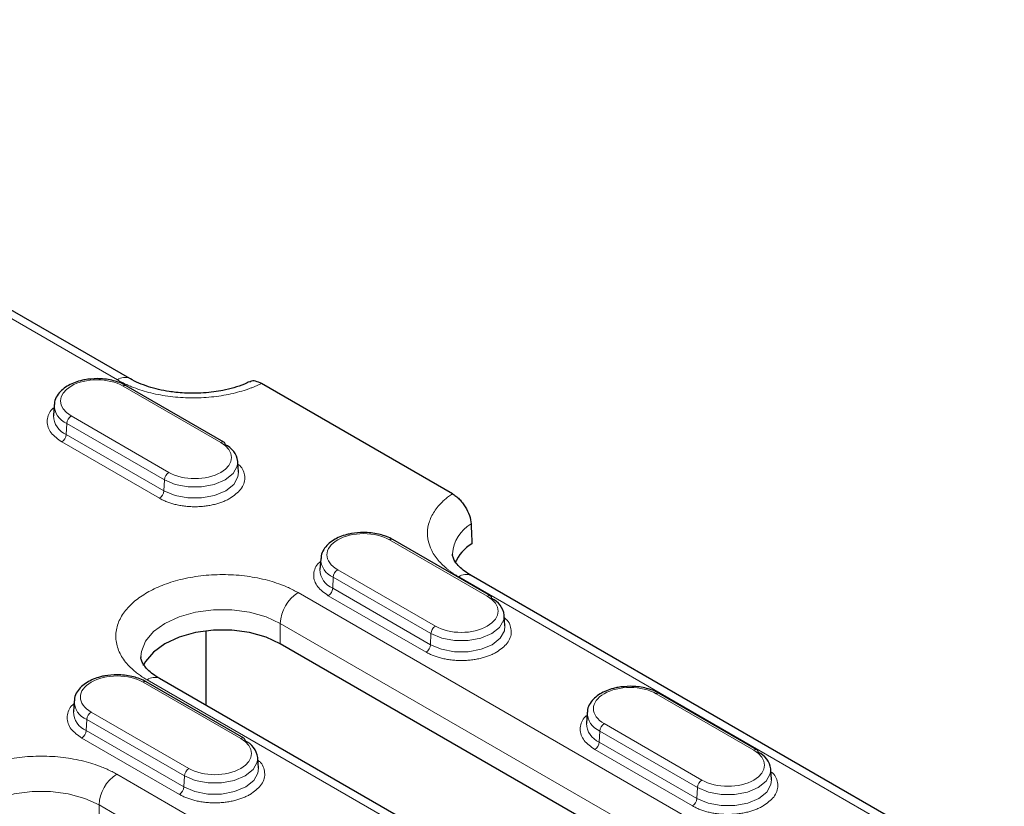
# Model space of a CAD drawing. Units: millimetres. Extents: x 0 to 420, y 0 to 297.
# Drawn here: x 128 to 143, y 108 to 120 of the extents above; entities that cross this region are included whole.
import ezdxf

# ---------------------------------------------------------------- set-up
doc = ezdxf.new("R2010")
doc.units = ezdxf.units.MM

msp = doc.modelspace()

# ---------------------------------------------------------------- linework, layer by layer
at = {"color": 8, "linetype": 'Continuous', "lineweight": 18}
for p, q in [((129.1603, 114.6868), (119.2608, 120.4017)), ((129.25, 114.5887), (130.8056, 113.6906)), ((129.9795, 113.2137), (128.4239, 114.1118)), ((128.3533, 113.9936), (128.3455, 113.8173)), ((129.9089, 113.0956), (128.3533, 113.9936)), ((128.3455, 113.8173), (129.9011, 112.9192)), ((129.8305, 112.8011), (128.2748, 113.6991)), ((129.9011, 112.9192), (129.9089, 113.0956)), ((133.4926, 112.1394), (135.0482, 111.2414)), ((134.2221, 110.7645), (132.6665, 111.6625)), ((132.5959, 111.5444), (132.5881, 111.368)), ((134.1515, 110.6464), (132.5959, 111.5444)), ((143.0788, 106.6518), (134.5935, 111.5503)), ((132.0366, 111.2988), (142.6432, 105.1758)), ((132.5881, 111.368), (134.1437, 110.47)), ((134.0731, 110.3519), (132.5175, 111.2499)), ((131.7537, 110.8089), (142.3603, 104.6859)), ((131.7537, 110.4845), (131.7537, 110.8089)), ((134.1437, 110.47), (134.1515, 110.6464)), ((140.239, 103.7879), (129.6324, 109.911)), ((129.5682, 109.8739), (131.1238, 108.9759)), ((137.7352, 109.6902), (139.2909, 108.7922)), ((128.6715, 109.2789), (128.6637, 109.1025)), ((130.2271, 108.3808), (128.6715, 109.2789)), ((130.2977, 108.499), (128.7421, 109.397)), ((128.6637, 109.1025), (130.2193, 108.2045)), ((136.8385, 109.0952), (136.8307, 108.9188)), ((138.3942, 108.1971), (136.8385, 109.0952)), ((138.4648, 108.3153), (136.9091, 109.2133)), ((130.1487, 108.0863), (128.593, 108.9844)), ((138.3158, 107.9026), (136.7601, 108.8007)), ((136.8307, 108.9188), (138.3864, 108.0208)), ((129.1502, 108.4079), (137.6354, 103.5095)), ((130.2193, 108.2045), (130.2271, 108.3808)), ((138.3864, 108.0208), (138.3942, 108.1971)), ((128.8673, 107.918), (137.3526, 103.0196)), ((128.8673, 107.5936), (128.8673, 107.918))]:
    msp.add_line(p, q, dxfattribs=at)
at = {"color": 7, "linetype": 'Continuous', "lineweight": 25}
for p, q in [((129.3603, 114.7066), (119.4608, 120.4215)), ((130.8556, 113.6956), (129.3, 114.5936)), ((134.4922, 112.8743), (131.4539, 114.6284)), ((128.1534, 114.2875), (128.1424, 114.1159)), ((131.0871, 113.2178), (131.0761, 113.3894)), ((135.0982, 111.2463), (133.5426, 112.1444)), ((132.396, 111.8382), (132.385, 111.6666)), ((143.2787, 106.6717), (134.7935, 111.5701)), ((135.3297, 110.7686), (135.3187, 110.9402)), ((130.5743, 109.5025), (130.5743, 110.6891)), ((142.3603, 104.3614), (131.7537, 110.4845)), ((131.1738, 108.9808), (129.6182, 109.8789)), ((140.439, 103.8077), (129.8324, 109.9308)), ((128.4716, 109.5727), (128.4606, 109.4011)), ((139.3409, 108.7971), (137.7852, 109.6952)), ((136.6387, 109.389), (136.6276, 109.2174)), ((131.4053, 108.503), (131.3943, 108.6747)), ((139.5724, 108.3194), (139.5614, 108.491))]:
    msp.add_line(p, q, dxfattribs=at)
at = {"color": 8, "linetype": 'Continuous', "lineweight": 18, "flags": 128}
for points in [[(131.0761, 113.3894), (131.0681, 113.313), (131.002, 113.1955), (130.8762, 113.0956), (130.7031, 113.023), (130.4996, 112.9848), (130.2855, 112.9848), (130.082, 113.023), (129.9089, 113.0956)], [(129.9011, 112.9192), (130.077, 112.8454), (130.2838, 112.8066), (130.5013, 112.8066), (130.7081, 112.8454), (130.884, 112.9192), (131.0118, 113.0208), (131.079, 113.1402), (131.0871, 113.2178)], [(129.5345, 110.2799), (129.5427, 110.3623), (129.6074, 110.5261), (129.7338, 110.6776), (129.9153, 110.8089), (130.1429, 110.9137), (130.4051, 110.9866), (130.6889, 111.024), (130.98, 111.024), (131.2639, 110.9866), (131.5261, 110.9137), (131.7537, 110.8089)], [(135.3187, 110.9402), (135.3108, 110.8638), (135.2446, 110.7463), (135.1189, 110.6464), (134.9457, 110.5737), (134.7422, 110.5356), (134.5282, 110.5356), (134.3247, 110.5737), (134.1515, 110.6464)], [(134.1437, 110.47), (134.3197, 110.3962), (134.5265, 110.3574), (134.7439, 110.3574), (134.9507, 110.3962), (135.1267, 110.47), (135.2545, 110.5716), (135.3217, 110.6909), (135.3297, 110.7686)], [(131.3943, 108.6747), (131.3863, 108.5983), (131.3202, 108.4808), (131.1944, 108.3808), (131.0213, 108.3082), (130.8178, 108.27), (130.6037, 108.27), (130.4002, 108.3082), (130.2271, 108.3808)], [(130.2193, 108.2045), (130.3952, 108.1307), (130.602, 108.0919), (130.8195, 108.0919), (131.0263, 108.1307), (131.2022, 108.2045), (131.33, 108.306), (131.3972, 108.4254), (131.4053, 108.503)], [(139.5614, 108.491), (139.5534, 108.4146), (139.4873, 108.2971), (139.3615, 108.1971), (139.1884, 108.1245), (138.9848, 108.0863), (138.7708, 108.0863), (138.5673, 108.1245), (138.3942, 108.1971)], [(138.3864, 108.0208), (138.5623, 107.947), (138.7691, 107.9082), (138.9866, 107.9082), (139.1934, 107.947), (139.3693, 108.0208), (139.4971, 108.1223), (139.5643, 108.2417), (139.5724, 108.3194)], [(126.6481, 107.389), (126.6563, 107.4714), (126.721, 107.6352), (126.8473, 107.7867), (127.0288, 107.918), (127.2564, 108.0228), (127.5187, 108.0957), (127.8025, 108.1331), (128.0936, 108.1331), (128.3774, 108.0957), (128.6397, 108.0228), (128.8673, 107.918)]]:
    msp.add_lwpolyline(points, dxfattribs=at)
at = {"color": 7, "linetype": 'Continuous', "lineweight": 25, "flags": 128}
msp.add_lwpolyline([(131.7537, 110.4845), (131.5261, 110.5892), (131.2639, 110.6622), (130.98, 110.6996), (130.6889, 110.6996), (130.4051, 110.6622), (130.1429, 110.5892), (129.9153, 110.4845), (129.7338, 110.3531), (129.6074, 110.2017), (129.5728, 110.1346)], dxfattribs=at)
at = {"color": 8, "linetype": 'Continuous', "lineweight": 18}
for centre, radius, start, end in [((129.2764, 114.5343), 0.1916, 63.88815, 127.26897), ((129.2792, 114.5486), 0.0496, 65.2021, 126.10836), ((128.4794, 114.2939), 0.3257, 180.32432, 247.21373), ((128.4747, 114.1236), 0.3324, 181.32722, 247.1193), ((128.5076, 113.9816), 0.1548, 122.73408, 175.53351), ((128.1911, 113.8293), 0.1548, 302.73408, 355.53351), ((130.8348, 113.6506), 0.0496, 65.2021, 126.10836), ((130.0632, 113.0835), 0.1548, 122.73408, 175.53351), ((129.7468, 112.9313), 0.1548, 302.73408, 355.53351), ((135.0931, 111.8765), 0.5991, 120.42454, 175.90968), ((132.722, 111.8447), 0.3257, 180.32432, 247.21373), ((132.7174, 111.6743), 0.3324, 181.32722, 247.1193), ((132.7502, 111.5324), 0.1548, 122.73408, 175.53351), ((134.7106, 111.3867), 0.2012, 65.69288, 125.61758), ((132.3678, 110.781), 0.6147, 122.60548, 177.39452), ((132.4338, 111.3801), 0.1548, 302.73408, 355.53351), ((135.0774, 111.2014), 0.0496, 65.2021, 126.10836), ((134.3058, 110.6343), 0.1548, 122.73408, 175.53351), ((133.9894, 110.4821), 0.1548, 302.73408, 355.53351), ((129.7496, 109.7474), 0.2012, 65.69288, 125.61758), ((128.7976, 109.5791), 0.3257, 180.32432, 247.21373), ((128.7929, 109.4088), 0.3324, 181.32722, 247.1193), ((128.8258, 109.2668), 0.1548, 122.73408, 175.53351), ((136.9647, 109.3954), 0.3257, 180.32432, 247.21373), ((128.5093, 109.1146), 0.1548, 302.73408, 355.53351), ((136.96, 109.2251), 0.3324, 181.32722, 247.1193), ((136.9928, 109.0831), 0.1548, 122.73408, 175.53351), ((131.153, 108.9358), 0.0496, 65.2021, 126.10836), ((136.6764, 108.9309), 0.1548, 302.73408, 355.53351), ((139.3201, 108.7521), 0.0496, 65.2021, 126.10836), ((130.3814, 108.3688), 0.1548, 122.73408, 175.53351), ((129.4814, 107.8901), 0.6147, 122.60548, 177.39452), ((138.5485, 108.1851), 0.1548, 122.73408, 175.53351), ((130.065, 108.2165), 0.1548, 302.73408, 355.53351), ((138.2321, 108.0328), 0.1548, 302.73408, 355.53351)]:
    msp.add_arc(centre, radius, start, end, dxfattribs=at)
at = {"color": 7, "linetype": 'Continuous', "lineweight": 25}
for centre, radius, start, end in [((130.8283, 113.6561), 0.048, 357.47922, 55.28496), ((130.7416, 113.3445), 0.3375, 7.64685, 66.48925), ((133.5218, 112.0994), 0.0496, 65.2021, 126.10836), ((135.1787, 111.4741), 0.7111, 121.88456, 155.33227), ((135.0709, 111.2069), 0.048, 357.47922, 55.28496), ((134.9842, 110.8953), 0.3375, 7.64685, 66.48925), ((129.5974, 109.8339), 0.0496, 65.2021, 126.10836), ((137.7645, 109.6502), 0.0496, 65.2021, 126.10836), ((131.1465, 108.9414), 0.048, 357.47922, 55.28496), ((131.0598, 108.6298), 0.3375, 7.64685, 66.48925), ((139.3135, 108.7577), 0.048, 357.47922, 55.28496), ((139.2269, 108.4461), 0.3375, 7.64685, 66.48925)]:
    msp.add_arc(centre, radius, start, end, dxfattribs=at)
msp.add_ellipse((135.7956, 109.9105), major_axis=(-0.9456, 19.7311), ratio=0.0452147, start_param=1.4424717, end_param=1.4585587, dxfattribs=at)
for points, knots in [([(128.8369, 114.7058), (128.7717, 114.7026), (128.6803, 114.6982), (128.5546, 114.6698), (128.4561, 114.6372), (128.3541, 114.5856), (128.2652, 114.5189), (128.1976, 114.4353), (128.1578, 114.3565), (128.1588, 114.3067), (128.1591, 114.2926)], [0, 0, 0, 0, 0.1937037, 0.2711814, 0.3973838, 0.5245683, 0.6587267, 0.7975339, 0.9425811, 1, 1, 1, 1]), ([(129.2979, 114.5921), (129.2912, 114.5969), (129.2552, 114.6223), (129.1778, 114.6511), (129.0696, 114.6829), (128.9568, 114.702), (128.8763, 114.7046), (128.8369, 114.7058)], [0, 0, 0, 0, 0.058268, 0.3142572, 0.52428, 0.7670961, 1, 1, 1, 1]), ([(130.3624, 114.4727), (130.2718, 114.4754), (130.1443, 114.4791), (129.9624, 114.5035), (129.8139, 114.532), (129.65, 114.5772), (129.4997, 114.6349), (129.4016, 114.68), (129.3627, 114.7055), (129.3608, 114.7067)], [0, 0, 0, 0, 0.2373983, 0.3340332, 0.492097, 0.6526717, 0.8207816, 0.9914141, 1, 1, 1, 1]), ([(131.2638, 114.6571), (131.2374, 114.6441), (131.1627, 114.6075), (131.0183, 114.5602), (130.8537, 114.5196), (130.6907, 114.4926), (130.5308, 114.4759), (130.4181, 114.4738), (130.3624, 114.4727)], [0, 0, 0, 0, 0.113008, 0.3198366, 0.5118626, 0.6614578, 0.8328085, 1, 1, 1, 1]), ([(131.4539, 114.6284), (131.4225, 114.6427), (131.3598, 114.6713), (131.2945, 114.6737), (131.2711, 114.6548), (131.2669, 114.6514)], [0, 0, 0, 0, 0.4509783, 0.9020191, 1, 1, 1, 1]), ([(134.4922, 112.8743), (134.5109, 112.8636), (134.5294, 112.8509), (134.566, 112.822), (134.5842, 112.8055), (134.6193, 112.7698), (134.636, 112.7507), (134.6679, 112.7099), (134.6831, 112.688), (134.7243, 112.6214), (134.747, 112.5738), (134.7787, 112.481), (134.788, 112.435), (134.7897, 112.3931)], [0, 0, 0, 0, 0.125, 0.125, 0.25, 0.25, 0.375, 0.375, 0.5, 0.5, 0.75, 0.75, 1, 1, 1, 1]), ([(133.0796, 112.2566), (133.0143, 112.2534), (132.923, 112.249), (132.7973, 112.2206), (132.6988, 112.188), (132.5967, 112.1363), (132.5079, 112.0697), (132.4402, 111.986), (132.4005, 111.9072), (132.4015, 111.8575), (132.4018, 111.8433)], [0, 0, 0, 0, 0.1937037, 0.2711814, 0.3973838, 0.5245683, 0.6587267, 0.7975339, 0.9425811, 1, 1, 1, 1]), ([(133.5405, 112.1429), (133.5339, 112.1476), (133.4978, 112.1731), (133.4204, 112.2018), (133.3123, 112.2337), (133.1994, 112.2528), (133.1189, 112.2553), (133.0796, 112.2566)], [0, 0, 0, 0, 0.058268, 0.3142572, 0.52428, 0.7670961, 1, 1, 1, 1]), ([(134.794, 111.5702), (134.7567, 111.5933), (134.6799, 111.6408), (134.5968, 111.7157), (134.5375, 111.788), (134.5058, 111.8531), (134.4937, 111.8909), (134.4973, 111.9137), (134.4982, 111.919)], [0, 0, 0, 0, 0.1673517, 0.3445421, 0.5252292, 0.7156668, 0.9329137, 1, 1, 1, 1]), ([(129.8329, 109.9309), (129.7956, 109.954), (129.7189, 110.0014), (129.6357, 110.0763), (129.5764, 110.1486), (129.5447, 110.2137), (129.5326, 110.2516), (129.5363, 110.2743), (129.5371, 110.2797)], [0, 0, 0, 0, 0.1673517, 0.3445421, 0.5252292, 0.7156668, 0.9329137, 1, 1, 1, 1]), ([(129.1551, 109.991), (129.0899, 109.9879), (128.9985, 109.9835), (128.8728, 109.955), (128.7743, 109.9225), (128.6723, 109.8708), (128.5834, 109.8042), (128.5158, 109.7205), (128.476, 109.6417), (128.477, 109.5919), (128.4773, 109.5778)], [0, 0, 0, 0, 0.1937037, 0.2711814, 0.3973838, 0.5245683, 0.6587267, 0.7975339, 0.9425811, 1, 1, 1, 1]), ([(129.6161, 109.8774), (129.6094, 109.8821), (129.5734, 109.9076), (129.496, 109.9363), (129.3878, 109.9681), (129.275, 109.9873), (129.1945, 109.9898), (129.1551, 109.991)], [0, 0, 0, 0, 0.058268, 0.3142572, 0.52428, 0.7670961, 1, 1, 1, 1]), ([(137.3222, 109.8073), (137.257, 109.8042), (137.1656, 109.7998), (137.0399, 109.7713), (136.9414, 109.7388), (136.8393, 109.6871), (136.7505, 109.6205), (136.6828, 109.5368), (136.6431, 109.458), (136.6441, 109.4082), (136.6444, 109.3941)], [0, 0, 0, 0, 0.1937037, 0.2711814, 0.3973838, 0.5245683, 0.6587267, 0.7975339, 0.9425811, 1, 1, 1, 1]), ([(137.7832, 109.6937), (137.7765, 109.6984), (137.7405, 109.7239), (137.663, 109.7526), (137.5549, 109.7844), (137.442, 109.8036), (137.3616, 109.8061), (137.3222, 109.8073)], [0, 0, 0, 0, 0.058268, 0.3142572, 0.52428, 0.7670961, 1, 1, 1, 1])]:
    msp.add_open_spline(points, degree=3, knots=knots, dxfattribs=at)
at = {"color": 8, "linetype": 'Continuous', "lineweight": 18}
for points, knots in [([(128.4239, 114.1118), (128.1959, 114.2434), (128.1959, 114.4571), (128.6518, 114.7203), (129.022, 114.7203), (129.25, 114.5887)], [0, 0, 0, 0, 0.5, 0.5, 1, 1, 1, 1]), ([(131.4539, 114.6284), (131.4386, 114.6211), (131.4081, 114.6067), (131.3607, 114.5862), (131.3123, 114.5666), (131.2626, 114.548), (131.1842, 114.5209), (131.0742, 114.488), (130.9279, 114.4537), (130.7748, 114.4271), (130.5614, 114.4025), (130.287, 114.3941), (130.0149, 114.4165), (129.8061, 114.4518), (129.6577, 114.4861), (129.5171, 114.5277), (129.4014, 114.57), (129.3071, 114.6107), (129.2312, 114.6472), (129.184, 114.6736), (129.1603, 114.6868)], [0, 0, 0, 0, 0.0235206, 0.0470015, 0.0704715, 0.0939589, 0.1174924, 0.1793308, 0.2412106, 0.3053259, 0.3694826, 0.5000052, 0.6305278, 0.6946431, 0.7587998, 0.8206381, 0.8825179, 0.9216917, 0.9608083, 1, 1, 1, 1]), ([(128.2748, 113.6991), (128.2116, 113.7443), (128.1144, 113.8138), (128.0538, 113.9297), (128.0357, 114.0238), (128.0555, 114.1169), (128.0877, 114.1938), (128.1351, 114.2306), (128.1505, 114.2425)], [0, 0, 0, 0, 0.2912526, 0.448039, 0.6081526, 0.7682662, 0.9250526, 1, 1, 1, 1]), ([(131.079, 113.3444), (131.0943, 113.3325), (131.1418, 113.2957), (131.174, 113.2189), (131.1938, 113.1257), (131.1757, 113.0317), (131.1151, 112.9157), (131.0179, 112.8462), (130.9546, 112.8011)], [0, 0, 0, 0, 0.07494739, 0.23173377, 0.39184739, 0.55196101, 0.70874739, 1, 1, 1, 1]), ([(134.5935, 111.5503), (134.5796, 111.5584), (134.552, 111.5747), (134.5125, 111.6001), (134.4744, 111.6263), (134.438, 111.6532), (134.3842, 111.6959), (134.3179, 111.7562), (134.2458, 111.8374), (134.1864, 111.9231), (134.1252, 112.0436), (134.0865, 112.2007), (134.1011, 112.3591), (134.1437, 112.4823), (134.1897, 112.5707), (134.2491, 112.6552), (134.312, 112.7254), (134.3738, 112.7833), (134.4301, 112.8301), (134.4715, 112.8596), (134.4922, 112.8743)], [0, 0, 0, 0, 0.0235206, 0.0470015, 0.0704715, 0.0939589, 0.1174924, 0.1793308, 0.2412106, 0.3053259, 0.3694826, 0.5000052, 0.6305278, 0.6946431, 0.7587998, 0.8206381, 0.8825179, 0.9216917, 0.9608083, 1, 1, 1, 1]), ([(130.9546, 112.8011), (130.9456, 112.796), (130.9276, 112.7859), (130.8993, 112.7717), (130.8699, 112.7584), (130.8396, 112.7458), (130.8083, 112.7342), (130.776, 112.7233), (130.7426, 112.7134), (130.6955, 112.7008), (130.6335, 112.6874), (130.5552, 112.6756), (130.4746, 112.6683), (130.3926, 112.6659), (130.3105, 112.6683), (130.23, 112.6756), (130.1516, 112.6874), (130.0779, 112.7034), (130.0089, 112.7228), (129.9451, 112.7454), (129.8849, 112.7713), (129.8487, 112.7911), (129.8305, 112.8011)], [0, 0, 0, 0, 0.0302321, 0.0602655, 0.0901666, 0.1200027, 0.1498413, 0.1797503, 0.2097968, 0.2400471, 0.304317, 0.3686713, 0.4343087, 0.5000324, 0.5656698, 0.6313935, 0.6956634, 0.7600177, 0.8202676, 0.879988, 0.9397188, 1, 1, 1, 1]), ([(132.6665, 111.6625), (132.557, 111.7258), (132.4954, 111.8116), (132.4954, 111.9904), (132.557, 112.0762), (132.7761, 112.2027), (132.9246, 112.2382), (133.2345, 112.2382), (133.3831, 112.2027), (133.4926, 112.1394)], [0, 0, 0, 0, 0.25, 0.25, 0.5, 0.5, 0.75, 0.75, 1, 1, 1, 1]), ([(132.5175, 111.2499), (132.4543, 111.2951), (132.357, 111.3645), (132.2964, 111.4805), (132.2783, 111.5745), (132.2981, 111.6677), (132.3303, 111.7446), (132.3778, 111.7813), (132.3931, 111.7932)], [0, 0, 0, 0, 0.2912526, 0.448039, 0.6081526, 0.7682662, 0.9250526, 1, 1, 1, 1]), ([(129.6324, 109.911), (129.6203, 109.9181), (129.596, 109.9323), (129.5612, 109.9545), (129.5274, 109.9771), (129.4949, 110.0004), (129.4636, 110.0243), (129.4117, 110.0664), (129.3447, 110.129), (129.2709, 110.2157), (129.2114, 110.3074), (129.1526, 110.4367), (129.1224, 110.6049), (129.1585, 110.806), (129.2623, 110.9948), (129.4219, 111.1613), (129.6257, 111.3027), (129.8706, 111.4204), (130.1591, 111.5125), (130.4861, 111.5724), (130.8344, 111.5933), (131.1258, 111.5758), (131.3497, 111.5419), (131.5087, 111.5076), (131.6589, 111.4649), (131.7819, 111.421), (131.882, 111.3786), (131.962, 111.3404), (132.0117, 111.3127), (132.0366, 111.2988)], [0, 0, 0, 0, 0.0097307, 0.0194444, 0.0291502, 0.0388571, 0.0485741, 0.0583103, 0.0891965, 0.1201024, 0.1522763, 0.1844699, 0.2501191, 0.3157683, 0.3800532, 0.4417723, 0.5000033, 0.5582344, 0.6199535, 0.6842384, 0.7498876, 0.8155368, 0.8477107, 0.8799043, 0.9107905, 0.9416964, 0.9611386, 0.9805489, 1, 1, 1, 1]), ([(135.3216, 110.8952), (135.337, 110.8833), (135.3844, 110.8465), (135.4167, 110.7696), (135.4365, 110.6765), (135.4183, 110.5824), (135.3578, 110.4665), (135.2605, 110.397), (135.1973, 110.3519)], [0, 0, 0, 0, 0.0749474, 0.2317338, 0.3918474, 0.551961, 0.7087474, 1, 1, 1, 1]), ([(135.1973, 110.3519), (135.1883, 110.3468), (135.1703, 110.3367), (135.1419, 110.3225), (135.1126, 110.3091), (135.0823, 110.2966), (135.0509, 110.2849), (135.0186, 110.2741), (134.9853, 110.2641), (134.9382, 110.2516), (134.8761, 110.2382), (134.7978, 110.2263), (134.7172, 110.2191), (134.6352, 110.2166), (134.5532, 110.2191), (134.4726, 110.2263), (134.3943, 110.2382), (134.3206, 110.2541), (134.2515, 110.2736), (134.1877, 110.2962), (134.1276, 110.322), (134.0913, 110.3419), (134.0731, 110.3519)], [0, 0, 0, 0, 0.0302321, 0.0602655, 0.0901666, 0.1200027, 0.1498413, 0.1797503, 0.2097968, 0.2400471, 0.304317, 0.3686713, 0.4343087, 0.5000324, 0.5656698, 0.6313935, 0.6956634, 0.7600177, 0.8202676, 0.879988, 0.9397188, 1, 1, 1, 1]), ([(128.7421, 109.397), (128.6325, 109.4603), (128.571, 109.546), (128.571, 109.7249), (128.6325, 109.8107), (128.8516, 109.9372), (129.0002, 109.9727), (129.31, 109.9727), (129.4586, 109.9372), (129.5682, 109.8739)], [0, 0, 0, 0, 0.25, 0.25, 0.5, 0.5, 0.75, 0.75, 1, 1, 1, 1]), ([(136.9091, 109.2133), (136.7996, 109.2766), (136.7381, 109.3623), (136.7381, 109.5412), (136.7996, 109.627), (137.0187, 109.7535), (137.1673, 109.789), (137.4771, 109.789), (137.6257, 109.7535), (137.7352, 109.6902)], [0, 0, 0, 0, 0.25, 0.25, 0.5, 0.5, 0.75, 0.75, 1, 1, 1, 1]), ([(128.593, 108.9844), (128.5298, 109.0295), (128.4326, 109.099), (128.372, 109.2149), (128.3539, 109.309), (128.3737, 109.4022), (128.4059, 109.479), (128.4533, 109.5158), (128.4687, 109.5277)], [0, 0, 0, 0, 0.29125261, 0.44803899, 0.60815261, 0.76826623, 0.92505261, 1, 1, 1, 1]), ([(136.7601, 108.8007), (136.6969, 108.8458), (136.5996, 108.9153), (136.5391, 109.0313), (136.5209, 109.1253), (136.5407, 109.2185), (136.573, 109.2953), (136.6204, 109.3321), (136.6358, 109.344)], [0, 0, 0, 0, 0.2912526, 0.448039, 0.6081526, 0.7682662, 0.9250526, 1, 1, 1, 1]), ([(126.746, 107.02), (126.7339, 107.0272), (126.7096, 107.0414), (126.6748, 107.0636), (126.641, 107.0862), (126.6085, 107.1095), (126.5772, 107.1334), (126.5253, 107.1755), (126.4583, 107.2381), (126.3845, 107.3248), (126.325, 107.4165), (126.2662, 107.5458), (126.2359, 107.714), (126.2721, 107.9151), (126.3759, 108.1039), (126.5355, 108.2704), (126.7393, 108.4118), (126.9842, 108.5295), (127.2726, 108.6216), (127.5997, 108.6815), (127.948, 108.7024), (128.2394, 108.6849), (128.4633, 108.651), (128.6223, 108.6167), (128.7725, 108.574), (128.8955, 108.5301), (128.9955, 108.4877), (129.0756, 108.4495), (129.1253, 108.4218), (129.1502, 108.4079)], [0, 0, 0, 0, 0.0097307, 0.0194444, 0.0291502, 0.0388571, 0.0485741, 0.0583103, 0.0891965, 0.1201024, 0.1522763, 0.1844699, 0.2501191, 0.3157683, 0.3800532, 0.4417723, 0.5000033, 0.5582344, 0.6199535, 0.6842384, 0.7498876, 0.8155368, 0.8477107, 0.8799043, 0.9107905, 0.9416964, 0.9611386, 0.9805489, 1, 1, 1, 1]), ([(131.3972, 108.6297), (131.4125, 108.6178), (131.46, 108.581), (131.4922, 108.5041), (131.512, 108.4109), (131.4939, 108.3169), (131.4333, 108.201), (131.336, 108.1315), (131.2728, 108.0863)], [0, 0, 0, 0, 0.0749474, 0.2317338, 0.3918474, 0.551961, 0.7087474, 1, 1, 1, 1]), ([(139.5643, 108.446), (139.5796, 108.4341), (139.6271, 108.3973), (139.6593, 108.3204), (139.6791, 108.2273), (139.661, 108.1332), (139.6004, 108.0173), (139.5031, 107.9478), (139.4399, 107.9026)], [0, 0, 0, 0, 0.0749474, 0.2317338, 0.3918474, 0.551961, 0.7087474, 1, 1, 1, 1]), ([(131.2728, 108.0863), (131.2638, 108.0813), (131.2458, 108.0712), (131.2175, 108.057), (131.1881, 108.0436), (131.1578, 108.0311), (131.1265, 108.0194), (131.0941, 108.0086), (131.0608, 107.9986), (131.0137, 107.9861), (130.9517, 107.9727), (130.8734, 107.9608), (130.7928, 107.9535), (130.7108, 107.9511), (130.6287, 107.9535), (130.5482, 107.9608), (130.4698, 107.9727), (130.3961, 107.9886), (130.3271, 108.0081), (130.2633, 108.0307), (130.2031, 108.0565), (130.1669, 108.0763), (130.1487, 108.0863)], [0, 0, 0, 0, 0.0302321, 0.06026552, 0.09016662, 0.12000266, 0.14984133, 0.1797503, 0.20979679, 0.24004707, 0.30431699, 0.36867127, 0.43430874, 0.50003236, 0.56566983, 0.63139346, 0.69566338, 0.76001767, 0.82026761, 0.87998795, 0.93971881, 1, 1, 1, 1]), ([(139.4399, 107.9026), (139.4309, 107.8976), (139.4129, 107.8875), (139.3845, 107.8733), (139.3552, 107.8599), (139.3249, 107.8474), (139.2936, 107.8357), (139.2612, 107.8249), (139.2279, 107.8149), (139.1808, 107.8024), (139.1188, 107.789), (139.0405, 107.7771), (138.9599, 107.7698), (138.8779, 107.7674), (138.7958, 107.7698), (138.7153, 107.7771), (138.6369, 107.789), (138.5632, 107.8049), (138.4942, 107.8244), (138.4304, 107.847), (138.3702, 107.8728), (138.334, 107.8927), (138.3158, 107.9026)], [0, 0, 0, 0, 0.0302321, 0.0602655, 0.0901666, 0.1200027, 0.1498413, 0.1797503, 0.2097968, 0.2400471, 0.304317, 0.3686713, 0.4343087, 0.5000324, 0.5656698, 0.6313935, 0.6956634, 0.7600177, 0.8202676, 0.879988, 0.9397188, 1, 1, 1, 1])]:
    msp.add_open_spline(points, degree=3, knots=knots, dxfattribs=at)
for points in [[(130.8056, 113.6906), (131.0336, 113.559), (131.0336, 113.3453), (130.8056, 113.2137)], [(130.8056, 113.2137), (130.5776, 113.0821), (130.2075, 113.0821), (129.9795, 113.2137)], [(135.0482, 111.2414), (135.2762, 111.1098), (135.2762, 110.8961), (135.0482, 110.7645)], [(135.0482, 110.7645), (134.8203, 110.6329), (134.4501, 110.6329), (134.2221, 110.7645)], [(131.1238, 108.9759), (131.3518, 108.8443), (131.3518, 108.6306), (131.1238, 108.499)], [(139.2909, 108.7922), (139.5189, 108.6606), (139.5189, 108.4469), (139.2909, 108.3153)], [(131.1238, 108.499), (130.8958, 108.3674), (130.5257, 108.3674), (130.2977, 108.499)], [(139.2909, 108.3153), (139.0629, 108.1837), (138.6928, 108.1837), (138.4648, 108.3153)]]:
    msp.add_open_spline(points, degree=3, dxfattribs=at)

doc.saveas('drawing.dxf')
